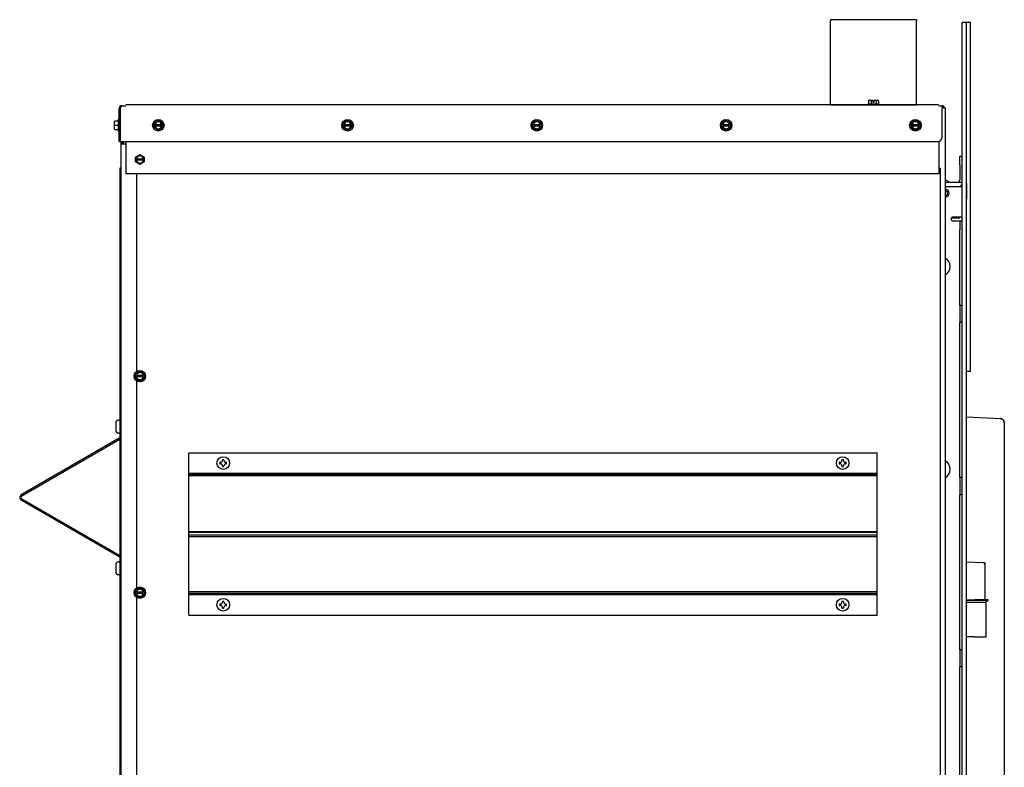
# Model space of a CAD drawing. Units: inches. Extents: x 6 to 196, y 2 to 93.
# Drawn here: x 6 to 35, y 24 to 46 of the extents above; entities that cross this region are included whole.
import ezdxf
from ezdxf.lldxf.tags import DXFTag

# ---------------------------------------------------------------- set-up
doc = ezdxf.new("R2010")
doc.units = ezdxf.units.IN
doc.header["$MEASUREMENT"] = 0
for name, color, linetype in [('30096', 7, 'Continuous'), ('C__USERS_COUZILL', 7, 'Continuous'), ('Default', 7, 'Continuous'), ('PL68670', 7, 'Continuous')]:
    doc.layers.add(name, color=color, linetype=linetype)
tags = doc.linetypes.add('HIDDEN2', pattern=[0.1875, 0.125, -0.0625]).pattern_tags.tags
tags[6:7] = [DXFTag(74, 4), DXFTag(75, 0), DXFTag(340, '0'), DXFTag(46, 0.0), DXFTag(50, 0.0), DXFTag(44, 0.0), DXFTag(45, 0.0)]
tags[4:5] = [DXFTag(74, 4), DXFTag(75, 0), DXFTag(340, '0'), DXFTag(46, 0.0), DXFTag(50, 0.0), DXFTag(44, 0.0), DXFTag(45, 0.0)]

# ---------------------------------------------------------------- blocks, each defined once
blk = doc.blocks.new('SE5')
at = {"layer": '30096', "color": 7, "linetype": 'Continuous'}
for centre, radius, start, end in [((32.807, 40.695), 0.283, 51.3119, 75.9605), ((32.75, 38.462), 0.276, 0, 62.9752), ((32.75, 38.462), 0.276, 297.0248, 0), ((32.75, 32.573), 0.276, 0, 62.9752), ((32.75, 32.573), 0.276, 297.0248, 0)]:
    blk.add_arc(centre, radius, start, end, dxfattribs=at)
at = {"layer": 'C__USERS_COUZILL', "color": 7, "linetype": 'Continuous'}
for p, q in [((29.546, 45.632), (29.546, 45.592)), ((32.046, 45.632), (29.546, 45.632)), ((29.546, 43.182), (29.546, 45.592)), ((32.046, 45.632), (32.046, 45.592)), ((32.046, 43.182), (32.046, 45.592)), ((33.375, 40.878), (33.375, 45.548)), ((33.495, 45.548), (33.375, 45.548)), ((33.495, 40.884), (33.495, 45.553)), ((33.615, 45.553), (33.495, 45.553)), ((33.615, 40.884), (33.615, 45.553)), ((30.652, 43.277), (30.652, 43.183)), ((30.67, 43.292), (30.733, 43.292)), ((30.724, 43.277), (30.724, 43.183)), ((30.733, 43.292), (30.772, 43.292)), ((30.772, 43.292), (30.772, 43.277)), ((30.772, 43.277), (30.772, 43.23)), ((30.819, 43.23), (30.772, 43.23)), ((30.819, 43.292), (30.859, 43.292)), ((30.819, 43.277), (30.819, 43.292)), ((30.819, 43.23), (30.819, 43.277)), ((30.859, 43.292), (30.922, 43.292)), ((30.868, 43.277), (30.868, 43.183)), ((30.94, 43.277), (30.94, 43.183)), ((8.876, 42.096), (8.876, 43.055)), ((8.879, 43.076), (8.906, 43.069)), ((8.906, 43.055), (8.906, 43.076)), ((8.906, 43.069), (8.906, 43.055)), ((8.906, 43.055), (8.906, 42.096)), ((8.906, 42.096), (8.906, 43.055)), ((8.953, 43.132), (9.069, 43.132)), ((32.694, 43.156), (9.069, 43.156)), ((29.546, 43.156), (29.546, 43.182)), ((29.546, 43.156), (32.046, 43.156)), ((29.546, 43.156), (29.546, 43.156)), ((30.962, 43.183), (30.629, 43.183)), ((30.629, 43.183), (30.629, 43.156)), ((30.962, 43.156), (30.962, 43.183)), ((32.046, 43.156), (32.046, 43.182)), ((32.046, 43.156), (32.046, 43.156)), ((32.694, 43.132), (32.787, 43.132)), ((32.787, 43.132), (32.787, 43.055)), ((32.787, 43.071), (32.799, 43.071)), ((32.787, 42.221), (32.787, 43.055)), ((32.799, 43.071), (32.876, 43.071)), ((32.876, 43.071), (32.876, 2.321)), ((8.74, 42.565), (8.74, 42.675)), ((8.756, 42.69), (8.849, 42.69)), ((8.849, 42.732), (8.849, 42.399)), ((8.876, 42.732), (8.849, 42.732)), ((8.906, 42.647), (8.906, 42.647)), ((9.888, 42.637), (10.013, 42.71)), ((9.888, 42.589), (9.888, 42.637)), ((9.903, 42.628), (9.888, 42.637)), ((10.013, 42.71), (10.138, 42.637)), ((10.013, 42.692), (10.013, 42.71)), ((10.122, 42.628), (10.138, 42.637)), ((10.138, 42.637), (10.138, 42.589)), ((15.388, 42.637), (15.513, 42.71)), ((15.388, 42.589), (15.388, 42.637)), ((15.403, 42.628), (15.388, 42.637)), ((15.513, 42.71), (15.638, 42.637)), ((15.513, 42.692), (15.513, 42.71)), ((15.622, 42.628), (15.638, 42.637)), ((15.638, 42.637), (15.638, 42.589)), ((20.888, 42.637), (21.013, 42.71)), ((20.888, 42.589), (20.888, 42.637)), ((20.903, 42.628), (20.888, 42.637)), ((21.013, 42.71), (21.138, 42.637)), ((21.013, 42.692), (21.013, 42.71)), ((21.122, 42.628), (21.138, 42.637)), ((21.138, 42.637), (21.138, 42.589)), ((26.388, 42.637), (26.513, 42.71)), ((26.388, 42.589), (26.388, 42.637)), ((26.403, 42.628), (26.388, 42.637)), ((26.513, 42.71), (26.638, 42.637)), ((26.513, 42.692), (26.513, 42.71)), ((26.622, 42.628), (26.638, 42.637)), ((26.638, 42.637), (26.638, 42.589)), ((31.888, 42.637), (32.013, 42.71)), ((31.888, 42.589), (31.888, 42.637)), ((31.903, 42.628), (31.888, 42.637)), ((32.013, 42.71), (32.138, 42.637)), ((32.013, 42.692), (32.013, 42.71)), ((32.122, 42.628), (32.138, 42.637)), ((32.138, 42.637), (32.138, 42.589)), ((8.74, 42.456), (8.74, 42.565)), ((8.74, 42.565), (8.756, 42.565)), ((8.756, 42.565), (8.849, 42.565)), ((8.756, 42.44), (8.849, 42.44)), ((8.849, 42.399), (8.876, 42.399)), ((8.906, 42.483), (8.906, 42.483)), ((9.888, 42.542), (9.888, 42.589)), ((9.903, 42.589), (9.888, 42.589)), ((9.888, 42.542), (9.903, 42.542)), ((9.888, 42.493), (9.888, 42.542)), ((9.903, 42.502), (9.888, 42.493)), ((10.013, 42.421), (9.888, 42.493)), ((9.913, 42.589), (9.903, 42.589)), ((9.903, 42.542), (9.913, 42.542)), ((9.913, 42.589), (10.112, 42.589)), ((10.112, 42.542), (9.913, 42.542)), ((10.138, 42.493), (10.013, 42.421)), ((10.013, 42.439), (10.013, 42.421)), ((10.122, 42.589), (10.112, 42.589)), ((10.112, 42.542), (10.122, 42.542)), ((10.138, 42.589), (10.122, 42.589)), ((10.122, 42.542), (10.138, 42.542)), ((10.122, 42.502), (10.138, 42.493)), ((10.138, 42.589), (10.138, 42.542)), ((10.138, 42.542), (10.138, 42.493)), ((15.388, 42.542), (15.388, 42.589)), ((15.403, 42.589), (15.388, 42.589)), ((15.388, 42.542), (15.403, 42.542)), ((15.388, 42.493), (15.388, 42.542)), ((15.403, 42.502), (15.388, 42.493)), ((15.513, 42.421), (15.388, 42.493)), ((15.413, 42.589), (15.403, 42.589)), ((15.403, 42.542), (15.413, 42.542)), ((15.413, 42.589), (15.612, 42.589)), ((15.612, 42.542), (15.413, 42.542)), ((15.638, 42.493), (15.513, 42.421)), ((15.513, 42.439), (15.513, 42.421)), ((15.622, 42.589), (15.612, 42.589)), ((15.612, 42.542), (15.622, 42.542)), ((15.638, 42.589), (15.622, 42.589)), ((15.622, 42.542), (15.638, 42.542)), ((15.622, 42.502), (15.638, 42.493)), ((15.638, 42.589), (15.638, 42.542)), ((15.638, 42.542), (15.638, 42.493)), ((20.888, 42.542), (20.888, 42.589)), ((20.903, 42.589), (20.888, 42.589)), ((20.888, 42.542), (20.903, 42.542)), ((20.888, 42.493), (20.888, 42.542)), ((20.903, 42.502), (20.888, 42.493)), ((21.013, 42.421), (20.888, 42.493)), ((20.913, 42.589), (20.903, 42.589)), ((20.903, 42.542), (20.913, 42.542)), ((20.913, 42.589), (21.112, 42.589)), ((21.112, 42.542), (20.913, 42.542)), ((21.138, 42.493), (21.013, 42.421)), ((21.013, 42.439), (21.013, 42.421)), ((21.122, 42.589), (21.112, 42.589)), ((21.112, 42.542), (21.122, 42.542)), ((21.138, 42.589), (21.122, 42.589)), ((21.122, 42.542), (21.138, 42.542)), ((21.122, 42.502), (21.138, 42.493)), ((21.138, 42.589), (21.138, 42.542)), ((21.138, 42.542), (21.138, 42.493)), ((26.388, 42.542), (26.388, 42.589)), ((26.403, 42.589), (26.388, 42.589)), ((26.388, 42.542), (26.403, 42.542)), ((26.388, 42.493), (26.388, 42.542)), ((26.403, 42.502), (26.388, 42.493)), ((26.513, 42.421), (26.388, 42.493)), ((26.413, 42.589), (26.403, 42.589)), ((26.403, 42.542), (26.413, 42.542)), ((26.413, 42.589), (26.612, 42.589)), ((26.612, 42.542), (26.413, 42.542)), ((26.638, 42.493), (26.513, 42.421)), ((26.513, 42.439), (26.513, 42.421)), ((26.622, 42.589), (26.612, 42.589)), ((26.612, 42.542), (26.622, 42.542)), ((26.638, 42.589), (26.622, 42.589)), ((26.622, 42.542), (26.638, 42.542)), ((26.622, 42.502), (26.638, 42.493)), ((26.638, 42.589), (26.638, 42.542)), ((26.638, 42.542), (26.638, 42.493)), ((31.888, 42.542), (31.888, 42.589)), ((31.903, 42.589), (31.888, 42.589)), ((31.888, 42.542), (31.903, 42.542)), ((31.888, 42.493), (31.888, 42.542)), ((31.903, 42.502), (31.888, 42.493)), ((32.013, 42.421), (31.888, 42.493)), ((31.913, 42.589), (31.903, 42.589)), ((31.903, 42.542), (31.913, 42.542)), ((31.913, 42.589), (32.112, 42.589)), ((32.112, 42.542), (31.913, 42.542)), ((32.138, 42.493), (32.013, 42.421)), ((32.013, 42.439), (32.013, 42.421)), ((32.122, 42.589), (32.112, 42.589)), ((32.112, 42.542), (32.122, 42.542)), ((32.138, 42.589), (32.122, 42.589)), ((32.122, 42.542), (32.138, 42.542)), ((32.122, 42.502), (32.138, 42.493)), ((32.138, 42.589), (32.138, 42.542)), ((32.138, 42.542), (32.138, 42.493)), ((8.876, 42.096), (8.906, 42.096)), ((8.906, 42.096), (32.662, 42.096)), ((8.937, 42.028), (8.937, 42.096)), ((8.967, 42.028), (8.967, 42.096)), ((8.998, 42.028), (8.998, 42.096)), ((9.069, 42.096), (9.069, 41.156)), ((32.694, 42.1), (32.694, 41.156)), ((8.937, 42.028), (9.014, 42.028)), ((8.937, 3.364), (8.937, 42.028)), ((9.014, 42.028), (9.069, 42.028)), ((9.351, 41.643), (9.476, 41.715)), ((9.351, 41.594), (9.351, 41.643)), ((9.366, 41.634), (9.351, 41.643)), ((9.351, 41.548), (9.351, 41.594)), ((9.366, 41.594), (9.351, 41.594)), ((9.351, 41.548), (9.366, 41.548)), ((9.351, 41.499), (9.351, 41.548)), ((9.366, 41.508), (9.351, 41.499)), ((9.476, 41.427), (9.351, 41.499)), ((9.376, 41.594), (9.366, 41.594)), ((9.366, 41.548), (9.376, 41.548)), ((9.376, 41.594), (9.575, 41.594)), ((9.575, 41.548), (9.376, 41.548)), ((9.476, 41.715), (9.601, 41.643)), ((9.476, 41.697), (9.476, 41.715)), ((9.601, 41.499), (9.476, 41.427)), ((9.585, 41.594), (9.575, 41.594)), ((9.575, 41.548), (9.585, 41.548)), ((9.585, 41.634), (9.601, 41.643)), ((9.601, 41.594), (9.585, 41.594)), ((9.585, 41.548), (9.601, 41.548)), ((9.585, 41.508), (9.601, 41.499)), ((9.601, 41.643), (9.601, 41.594)), ((9.601, 41.594), (9.601, 41.548)), ((9.601, 41.548), (9.601, 41.499)), ((33.302, 41.416), (33.302, 41.666)), ((33.302, 41.666), (33.375, 41.666)), ((8.891, 41.321), (8.891, 3.248)), ((8.937, 41.321), (8.891, 41.321)), ((9.476, 41.445), (9.476, 41.427)), ((32.694, 41.321), (32.737, 41.321)), ((32.737, 41.321), (32.737, 3.248)), ((33.302, 41.416), (33.302, 40.979)), ((32.694, 41.156), (9.069, 41.156)), ((9.384, 35.418), (9.384, 41.156)), ((32.876, 40.916), (33.375, 40.916)), ((33.375, 40.781), (32.876, 40.781)), ((33.312, 40.78), (33.375, 40.843)), ((33.375, 40.42), (33.375, 40.878)), ((33.495, 40.426), (33.495, 40.884)), ((33.495, 40.878), (33.495, 40.42)), ((33.615, 40.426), (33.615, 40.884)), ((33.375, 2.38), (33.375, 40.42)), ((33.495, 35.426), (33.495, 40.426)), ((33.495, 2.38), (33.495, 40.42)), ((33.615, 35.426), (33.615, 40.426)), ((33.114, 39.906), (33.375, 39.906)), ((33.239, 39.781), (33.114, 39.781)), ((33.302, 39.781), (33.239, 39.781)), ((33.302, 39.781), (33.302, 39.531)), ((33.375, 39.781), (33.302, 39.781)), ((33.302, 37.332), (33.302, 39.531)), ((33.375, 37.332), (33.302, 37.332)), ((33.302, 37.332), (33.302, 36.832)), ((33.302, 32.332), (33.302, 36.832)), ((33.375, 36.832), (33.302, 36.832)), ((9.351, 35.352), (9.476, 35.424)), ((9.351, 35.303), (9.351, 35.352)), ((9.366, 35.342), (9.351, 35.352)), ((9.351, 35.256), (9.351, 35.303)), ((9.366, 35.303), (9.351, 35.303)), ((9.351, 35.256), (9.366, 35.256)), ((9.351, 35.207), (9.351, 35.256)), ((9.366, 35.216), (9.351, 35.207)), ((9.476, 35.135), (9.351, 35.207)), ((9.376, 35.303), (9.366, 35.303)), ((9.366, 35.256), (9.376, 35.256)), ((9.376, 35.303), (9.575, 35.303)), ((9.575, 35.256), (9.376, 35.256)), ((9.476, 35.424), (9.601, 35.352)), ((9.476, 35.406), (9.476, 35.424)), ((9.601, 35.207), (9.476, 35.135)), ((9.585, 35.303), (9.575, 35.303)), ((9.575, 35.256), (9.585, 35.256)), ((9.585, 35.342), (9.601, 35.352)), ((9.601, 35.303), (9.585, 35.303)), ((9.585, 35.256), (9.601, 35.256)), ((9.585, 35.216), (9.601, 35.207)), ((9.601, 35.352), (9.601, 35.303)), ((9.601, 35.303), (9.601, 35.256)), ((9.601, 35.256), (9.601, 35.207)), ((33.495, 35.426), (33.615, 35.426)), ((9.384, 29.126), (9.384, 35.141)), ((9.476, 35.153), (9.476, 35.135)), ((33.495, 34.097), (34.478, 34.045)), ((33.495, 34.097), (34.478, 34.045)), ((8.776, 33.916), (8.776, 33.709)), ((8.87, 33.996), (8.856, 33.996)), ((34.596, 33.92), (34.596, 30.189)), ((34.596, 33.92), (34.596, 33.92)), ((8.856, 33.629), (8.87, 33.629)), ((8.878, 33.473), (6.026, 31.826)), ((8.891, 33.439), (6.044, 31.795)), ((10.899, 33.053), (30.899, 33.053)), ((10.899, 32.455), (10.899, 33.053)), ((30.899, 32.455), (30.899, 33.053)), ((11.801, 32.775), (11.801, 32.733)), ((11.819, 32.775), (11.801, 32.775)), ((11.801, 32.733), (11.819, 32.733)), ((11.92, 32.852), (11.878, 32.852)), ((11.878, 32.852), (11.878, 32.834)), ((11.878, 32.674), (11.878, 32.656)), ((11.878, 32.656), (11.92, 32.656)), ((11.92, 32.834), (11.92, 32.852)), ((11.92, 32.656), (11.92, 32.674)), ((11.997, 32.775), (11.978, 32.775)), ((11.978, 32.733), (11.997, 32.733)), ((11.997, 32.733), (11.997, 32.775)), ((29.801, 32.775), (29.801, 32.733)), ((29.819, 32.775), (29.801, 32.775)), ((29.801, 32.733), (29.819, 32.733)), ((29.92, 32.852), (29.878, 32.852)), ((29.878, 32.852), (29.878, 32.834)), ((29.878, 32.674), (29.878, 32.656)), ((29.878, 32.656), (29.92, 32.656)), ((29.92, 32.834), (29.92, 32.852)), ((29.92, 32.656), (29.92, 32.674)), ((29.997, 32.775), (29.978, 32.775)), ((29.978, 32.733), (29.997, 32.733)), ((29.997, 32.733), (29.997, 32.775)), ((10.899, 32.414), (10.899, 32.455)), ((10.899, 32.455), (30.899, 32.455)), ((10.899, 30.768), (10.899, 32.414)), ((10.899, 32.414), (30.899, 32.414)), ((30.899, 32.383), (10.899, 32.383)), ((30.899, 32.414), (30.899, 32.455)), ((30.899, 30.768), (30.899, 32.414)), ((33.375, 32.332), (33.302, 32.332)), ((33.302, 32.332), (33.302, 31.832)), ((33.302, 27.332), (33.302, 31.832)), ((33.375, 31.832), (33.302, 31.832)), ((6.026, 31.682), (8.878, 30.036)), ((6.044, 31.713), (8.891, 30.069)), ((10.899, 30.624), (10.899, 30.768)), ((10.899, 30.768), (30.899, 30.768)), ((30.899, 30.737), (10.899, 30.737)), ((30.899, 30.655), (10.899, 30.655)), ((10.899, 28.978), (10.899, 30.624)), ((10.899, 30.624), (30.899, 30.624)), ((30.899, 30.624), (30.899, 30.768)), ((30.899, 28.978), (30.899, 30.624)), ((34.596, 30.189), (34.596, 30.068)), ((34.596, 30.068), (34.596, 12.481)), ((8.776, 29.8), (8.776, 29.593)), ((8.87, 29.88), (8.856, 29.88)), ((33.502, 29.888), (33.975, 29.863)), ((33.975, 29.863), (34.058, 29.858)), ((34.034, 29.8), (34.034, 28.794)), ((8.856, 29.513), (8.87, 29.513)), ((9.351, 29.06), (9.476, 29.132)), ((9.351, 29.011), (9.351, 29.06)), ((9.366, 29.051), (9.351, 29.06)), ((9.351, 28.964), (9.351, 29.011)), ((9.366, 29.011), (9.351, 29.011)), ((9.351, 28.964), (9.366, 28.964)), ((9.351, 28.916), (9.351, 28.964)), ((9.366, 28.925), (9.351, 28.916)), ((9.476, 28.843), (9.351, 28.916)), ((9.376, 29.011), (9.366, 29.011)), ((9.366, 28.964), (9.376, 28.964)), ((9.376, 29.011), (9.575, 29.011)), ((9.575, 28.964), (9.376, 28.964)), ((9.476, 29.132), (9.601, 29.06)), ((9.476, 29.114), (9.476, 29.132)), ((9.601, 28.916), (9.476, 28.843)), ((9.585, 29.011), (9.575, 29.011)), ((9.575, 28.964), (9.585, 28.964)), ((9.585, 29.051), (9.601, 29.06)), ((9.601, 29.011), (9.585, 29.011)), ((9.585, 28.964), (9.601, 28.964)), ((9.585, 28.925), (9.601, 28.916)), ((9.601, 29.06), (9.601, 29.011)), ((9.601, 29.011), (9.601, 28.964)), ((9.601, 28.964), (9.601, 28.916)), ((30.899, 29.009), (10.899, 29.009)), ((10.899, 28.937), (10.899, 28.978)), ((10.899, 28.978), (30.899, 28.978)), ((10.899, 28.339), (10.899, 28.937)), ((10.899, 28.937), (30.899, 28.937)), ((30.899, 28.937), (30.899, 28.978)), ((30.899, 28.339), (30.899, 28.937)), ((9.384, 22.835), (9.384, 28.849)), ((9.476, 28.861), (9.476, 28.843)), ((11.801, 28.659), (11.801, 28.617)), ((11.819, 28.659), (11.801, 28.659)), ((11.801, 28.617), (11.819, 28.617)), ((11.92, 28.736), (11.878, 28.736)), ((11.878, 28.736), (11.878, 28.718)), ((11.92, 28.718), (11.92, 28.736)), ((11.997, 28.659), (11.978, 28.659)), ((11.978, 28.617), (11.997, 28.617)), ((11.997, 28.617), (11.997, 28.659)), ((29.801, 28.659), (29.801, 28.617)), ((29.819, 28.659), (29.801, 28.659)), ((29.801, 28.617), (29.819, 28.617)), ((29.92, 28.736), (29.878, 28.736)), ((29.878, 28.736), (29.878, 28.718)), ((29.92, 28.718), (29.92, 28.736)), ((29.997, 28.659), (29.978, 28.659)), ((29.978, 28.617), (29.997, 28.617)), ((29.997, 28.617), (29.997, 28.659)), ((33.492, 28.78), (33.73, 28.78)), ((34.066, 28.763), (33.492, 28.763)), ((34.066, 28.703), (33.492, 28.703)), ((33.532, 28.78), (33.532, 28.763)), ((34.033, 28.78), (33.73, 28.78)), ((33.907, 28.763), (33.907, 28.78)), ((34.132, 28.78), (34.033, 28.78)), ((34.066, 28.703), (34.066, 28.763)), ((34.066, 28.703), (34.067, 28.703)), ((34.067, 27.703), (34.067, 28.703)), ((10.899, 28.339), (30.899, 28.339)), ((11.878, 28.558), (11.878, 28.54)), ((11.878, 28.54), (11.92, 28.54)), ((11.92, 28.54), (11.92, 28.558)), ((29.878, 28.558), (29.878, 28.54)), ((29.878, 28.54), (29.92, 28.54)), ((29.92, 28.54), (29.92, 28.558)), ((33.731, 27.703), (33.495, 27.703)), ((33.731, 27.703), (34.067, 27.703)), ((33.375, 27.332), (33.302, 27.332)), ((33.302, 27.332), (33.302, 26.832)), ((33.302, 22.832), (33.302, 26.832)), ((33.375, 26.832), (33.302, 26.832))]:
    blk.add_line(p, q, dxfattribs=at)
at = {"layer": 'C__USERS_COUZILL', "color": 7, "linetype": 'HIDDEN2'}
for p, q in [((30.899, 32.455), (10.899, 32.455)), ((30.899, 28.937), (10.899, 28.937))]:
    blk.add_line(p, q, dxfattribs=at)
at = {"layer": 'C__USERS_COUZILL', "color": 7, "linetype": 'Continuous'}
for centre, radius in [((10.013, 42.565), 0.167), ((15.513, 42.565), 0.167), ((21.013, 42.565), 0.167), ((26.513, 42.565), 0.167), ((32.013, 42.565), 0.167), ((9.476, 35.279), 0.167), ((11.899, 32.754), 0.183), ((29.899, 32.754), 0.183), ((9.476, 28.988), 0.167), ((11.899, 28.638), 0.183), ((29.899, 28.638), 0.183)]:
    blk.add_circle(centre, radius, dxfattribs=at)
for centre, radius, start, end in [((8.953, 43.055), 0.077, 164.1985, 180), ((8.953, 43.055), 0.077, 111.8578, 164.2076), ((8.953, 43.055), 0.047, 118.2118, 152.6339), ((8.953, 43.055), 0.077, 90, 111.8578), ((9.575, 43.25), 0.661, 190.7626, 193.4246), ((9.575, 43.251), 0.662, 190.7829, 193.4437), ((32.787, 43.055), 0.077, 11.8029, 90), ((32.787, 43.055), 0.047, 19.579, 90), ((8.756, 42.675), 0.0156, 90, 180), ((10.013, 42.565), 0.102, 13.2841, 166.7159), ((15.513, 42.565), 0.102, 13.2841, 166.7159), ((21.013, 42.565), 0.102, 13.2841, 166.7159), ((26.513, 42.565), 0.102, 13.2841, 166.7159), ((32.013, 42.565), 0.102, 13.2841, 166.7159), ((8.756, 42.456), 0.0156, 180, 270), ((10.013, 42.565), 0.102, 193.2841, 346.7159), ((15.513, 42.565), 0.102, 193.2841, 346.7159), ((21.013, 42.565), 0.102, 193.2841, 346.7159), ((26.513, 42.565), 0.102, 193.2841, 346.7159), ((32.013, 42.565), 0.102, 193.2841, 346.7159), ((32.662, 42.221), 0.125, 270, 0), ((9.476, 41.571), 0.102, 13.2841, 166.7159), ((9.476, 41.571), 0.102, 193.2841, 346.7159), ((33.239, 40.979), 0.063, 270, 0), ((33.239, 40.979), 0.136, 332.4039, 0), ((32.875, 40.593), 0.117, 0, 90), ((32.875, 40.593), 0.0735, 0, 89.6104), ((32.875, 40.593), 0.117, 270.2438, 0), ((32.875, 40.593), 0.0735, 270.3896, 0), ((33.114, 39.843), 0.0625, 90, 270), ((9.476, 35.279), 0.102, 13.2841, 166.7159), ((9.476, 35.279), 0.102, 193.2841, 346.7159), ((8.856, 33.916), 0.08, 90, 180), ((8.87, 33.964), 0.0313, 47.4443, 90), ((8.856, 33.709), 0.08, 180, 270), ((8.87, 33.66), 0.0313, 270, 312.5557), ((8.854, 33.513), 0.047, 300, 321.7002), ((11.819, 32.834), 0.0589, 270, 0), ((11.819, 32.674), 0.0589, 0, 90), ((11.978, 32.834), 0.0589, 180, 270), ((11.978, 32.674), 0.0589, 90, 180), ((29.819, 32.834), 0.0589, 270, 0), ((29.819, 32.674), 0.0589, 0, 90), ((29.978, 32.834), 0.0589, 180, 270), ((29.978, 32.674), 0.0589, 90, 180), ((6.067, 31.754), 0.083, 120, 240), ((6.067, 31.754), 0.047, 120, 240), ((8.856, 29.8), 0.08, 90, 180), ((8.87, 29.848), 0.0312, 47.4443, 90), ((8.854, 29.995), 0.047, 38.2998, 60), ((33.972, 29.8), 0.0625, 0, 87), ((8.856, 29.593), 0.08, 180, 270), ((8.87, 29.544), 0.0312, 270, 312.5557), ((9.476, 28.988), 0.102, 13.2841, 166.7159), ((9.476, 28.988), 0.102, 193.2841, 346.7159), ((11.819, 28.718), 0.0589, 270, 0), ((11.819, 28.558), 0.0589, 0, 90), ((11.978, 28.718), 0.0589, 180, 270), ((11.978, 28.558), 0.0589, 90, 180), ((29.819, 28.718), 0.0589, 270, 0), ((29.819, 28.558), 0.0589, 0, 90), ((29.978, 28.718), 0.0589, 180, 270), ((29.978, 28.558), 0.0589, 90, 180), ((33.972, 28.794), 0.0625, 347.3748, 0)]:
    blk.add_arc(centre, radius, start, end, dxfattribs=at)
for centre, major_axis, ratio, start_param, end_param in [((30.67, 43.277), (0.018, 0), 0.866025, 1.570796, 3.141593), ((30.733, 43.277), (0, 0.0156), 0.57735, 0, 1.570796), ((30.859, 43.277), (0, 0.0156), 0.57735, 4.712389, 6.283185), ((30.922, 43.277), (-0.018, 0), 0.866025, 3.141593, 4.712389), ((8.953, 43.055), (0, -0.077), 0.998325, 3.141593, 3.523083)]:
    blk.add_ellipse(centre, major_axis=major_axis, ratio=ratio, start_param=start_param, end_param=end_param, dxfattribs=at)
for points, knots in [([(8.906, 43.076), (8.91, 43.076), (8.914, 43.077), (8.92, 43.08), (8.923, 43.083), (8.931, 43.09), (8.934, 43.096), (8.938, 43.108), (8.937, 43.113), (8.934, 43.122), (8.93, 43.125), (8.925, 43.127)], [0, 0, 0, 0, 0.125, 0.125, 0.25, 0.25, 0.5, 0.5, 0.75, 0.75, 1, 1, 1, 1]), ([(34.596, 33.92), (34.596, 33.928), (34.596, 33.936), (34.593, 33.952), (34.59, 33.959), (34.584, 33.974), (34.581, 33.981), (34.572, 33.994), (34.567, 34.001), (34.557, 34.012), (34.551, 34.017), (34.538, 34.027), (34.531, 34.031), (34.509, 34.04), (34.494, 34.044), (34.478, 34.045)], [0, 0, 0, 0, 0.125, 0.125, 0.25, 0.25, 0.375, 0.375, 0.5, 0.5, 0.625, 0.625, 0.75, 0.75, 1, 1, 1, 1]), ([(34.478, 34.045), (34.486, 34.045), (34.494, 34.044), (34.509, 34.04), (34.516, 34.037), (34.531, 34.031), (34.538, 34.027), (34.55, 34.017), (34.557, 34.012), (34.567, 34.001), (34.572, 33.995), (34.581, 33.981), (34.584, 33.974), (34.59, 33.959), (34.593, 33.952), (34.596, 33.936), (34.596, 33.928), (34.596, 33.92)], [0, 0, 0, 0, 0.125, 0.125, 0.25, 0.25, 0.375, 0.375, 0.5, 0.5, 0.625, 0.625, 0.75, 0.75, 0.875, 0.875, 1, 1, 1, 1]), ([(34.066, 28.737), (34.07, 28.738), (34.074, 28.738), (34.085, 28.742), (34.093, 28.745), (34.106, 28.752), (34.113, 28.757), (34.124, 28.767), (34.129, 28.773), (34.132, 28.78)], [0.1150557, 0.1150557, 0.1150557, 0.1150557, 0.25, 0.25, 0.5, 0.5, 0.75, 0.75, 1, 1, 1, 1])]:
    blk.add_open_spline(points, degree=3, knots=knots, dxfattribs=at)
at = {"layer": 'PL68670', "color": 7, "linetype": 'Continuous'}
for p, q in [((33.083, 39.868), (33.057, 39.868)), ((33.29, 39.868), (33.083, 39.868))]:
    blk.add_line(p, q, dxfattribs=at)
for centre, radius, start, end in [((32.9, 40.05), 0.355, 329.0692, 335.8659), ((33.116, 40.061), 0.26, 311.9193, 322.8418)]:
    blk.add_arc(centre, radius, start, end, dxfattribs=at)

msp = doc.modelspace()

# ---------------------------------------------------------------- block references
at = {"layer": 'Default'}
msp.add_blockref('SE5', (0, 0), dxfattribs=at)

doc.saveas('drawing.dxf')
